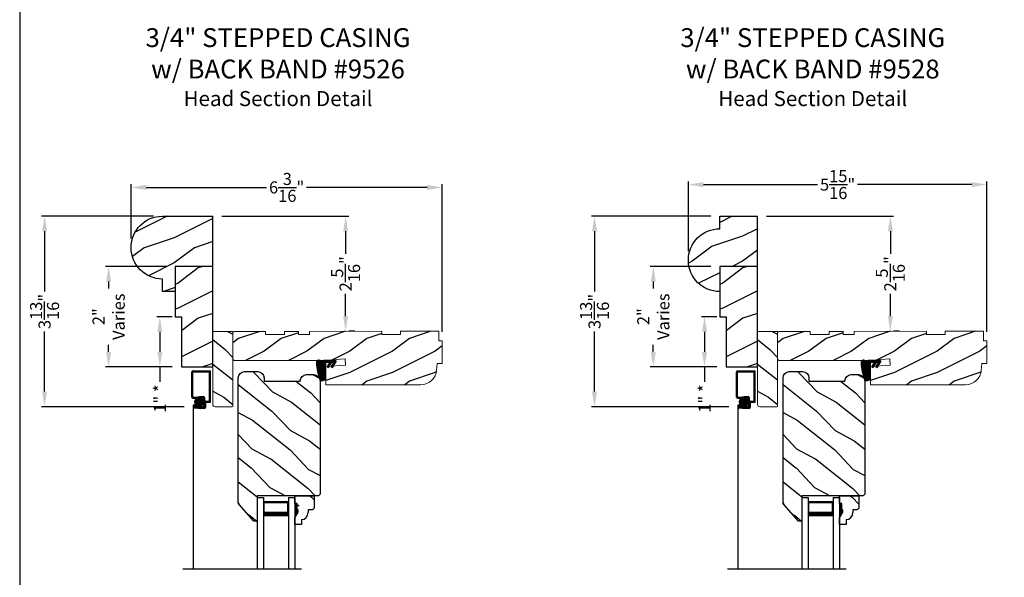
# Model space of a CAD drawing. Extents: x 34 to 408, y -88 to -44.
# Drawn here: x 306 to 326, y -69 to -58 of the extents above; entities that cross this region are included whole.
import ezdxf

# ---------------------------------------------------------------- set-up
doc = ezdxf.new("R2010")
doc.units = 0
doc.header["$LTSCALE"] = 2
doc.header["$MEASUREMENT"] = 0
doc.header["$PDMODE"] = 3
doc.layers.get('0').update_dxf_attribs({"linetype": 'CONTINUOUS'})
doc.layers.get('DEFPOINTS').update_dxf_attribs({"color": 3, "linetype": 'CONTINUOUS'})
doc.layers.add('Dim', color=7, linetype='CONTINUOUS')
doc.styles.add('Arial', font='arial.ttf')
doc.styles.get("Standard").update_dxf_attribs({"font": 'arial.ttf'})
doc.dimstyles.get("Standard").update_dxf_attribs({"dimtxt": 0.24, "dimasz": 0.3, "dimexe": 0.0625, "dimexo": 0.18, "dimgap": 0.09, "dimtad": 0, "dimdec": 4, "dimzin": 0, "dimdsep": 46, "dimlunit": 4, "dimtxsty": 'STANDARD', "dimcen": 0, "dimadec": 5, "dimazin": 0, "dimtfac": 1, "dimtdec": 4, "dimtofl": 0, "dimtmove": 0, "dimatfit": 3, "dimfxl": 1, "dimtolj": 1, "dimtzin": 0, "dimarcsym": 0})

# ---------------------------------------------------------------- blocks, each defined once
blk = doc.blocks.new('A$C35A44710')
h = blk.add_hatch()
h.set_pattern_fill('_USER', color=256, scale=0.01, style=0, pattern_type=0)
h.set_pattern_definition([(0, (-15.932468, -19.79615), (0, 0.01), [])])
edge = h.paths.add_edge_path()
edge.add_arc((0.199, 0.359), 0.01, 90, 180, ccw=False)
edge.add_line((0.199, 0.369), (0.268, 0.369))
edge.add_line((0.268, 0.369), (0.217, 0.28))
edge.add_line((0.217, 0.28), (0.243, 0.264))
edge.add_line((0.243, 0.264), (0.304, 0.369))
edge.add_line((0.304, 0.369), (0.348, 0.369))
edge.add_line((0.348, 0.369), (0.296, 0.28))
edge.add_line((0.296, 0.28), (0.323, 0.264))
edge.add_line((0.323, 0.264), (0.384, 0.37))
edge.add_arc((0.379, 0.385), 0.0155, 290.7193, 450)
edge.add_line((0.379, 0.4), (0.16, 0.4))
edge.add_arc((0.16, 0.312), 0.0879, 90, 135.8725)
edge.add_arc((0.05, 0.356), 0.05, 20.2535, 184.0165)
edge.add_arc((1.241, 0.44), 1.244, 184.0165, 200.0405)
edge.add_arc((0.115, 0.074), 0.074, 234.6918, 360)
edge.add_line((0.189, 0.074), (0.189, 0.359))
at = {"flags": 128}
blk.add_lwpolyline([(0.189, 0.359, -0.414214), (0.199, 0.369), (0.268, 0.369), (0.217, 0.28), (0.243, 0.264), (0.304, 0.369), (0.348, 0.369), (0.296, 0.28), (0.323, 0.264), (0.384, 0.37, 0.833765), (0.379, 0.4), (0.16, 0.4, 0.202873), (0.097, 0.374, 0.867473), (0, 0.353, 0.070032), (0.072, 0.014, 0.608656), (0.189, 0.074)], format="xyb", close=True, dxfattribs=at)
blk = doc.blocks.new('A$C650D08D2')
h = blk.add_hatch()
h.set_pattern_fill('WOOD2', color=256, scale=0.65, angle=115, style=0)
h.set_pattern_definition([(331.87, (-0.69898, -0.03906), (-2.002306, 1.217896), [0.325, -2.925]), (321.565, (-0.68707, 0.3968), (0.8638, -0.3144), [0.72672, -0.72672]), (313.435, (-0.39252, 0.53416), (1.138503, -0.9035), [0.4111, -1.64438])])
edge = h.paths.add_edge_path()
edge.add_line((0, 0.57), (0.383, 0.57))
edge.add_line((0.383, 0.57), (0.383, 0.321))
edge.add_line((0.383, 0.321), (0.351, 0.289))
edge.add_line((0.351, 0.289), (0.265, 0.289))
edge.add_line((0.265, 0.289), (0.265, 0.234))
edge.add_arc((0.125, 0.234), 0.14, 92.0701, 180, ccw=False)
edge.add_line((0.13, 0.094), (0.13, 0))
edge.add_line((0.13, 0), (0, 0))
edge.add_line((0, 0), (0, 0.133))
edge.add_line((0, 0.133), (0.063, 0.242))
edge.add_line((0.063, 0.242), (0.063, 0.289))
edge.add_line((0.063, 0.289), (0.047, 0.289))
edge.add_line((0.047, 0.289), (0.047, 0.414))
edge.add_line((0.047, 0.414), (0, 0.414))
edge.add_line((0, 0.414), (0, 0.57))
for p, q in [((0, 0.57), (0.383, 0.57)), ((0, 0.414), (0, 0.57)), ((0.047, 0.414), (0, 0.414)), ((0.047, 0.289), (0.047, 0.414)), ((0.383, 0.57), (0.383, 0.321)), ((0, 0.133), (0.063, 0.242)), ((0.063, 0.289), (0.047, 0.289)), ((0.063, 0.242), (0.063, 0.289)), ((0.351, 0.289), (0.265, 0.289)), ((0.265, 0.289), (0.265, 0.234)), ((0.383, 0.321), (0.351, 0.289)), ((0, 0), (0, 0.133)), ((0.13, 0), (0, 0)), ((0.13, 0.094), (0.13, 0))]:
    blk.add_line(p, q)
blk.add_arc((0.125, 0.234), 0.14, 272.0701, 0)
for points in [[(0.048, 0.415), (0, 0.416), (0.048, 0.29), (0, 0.29)], [(0.064, 0.29), (0, 0.29), (0.064, 0.243), (0.001, 0.134)]]:
    blk.add_solid(points)
blk = doc.blocks.new('A$C0BFE5365')
h = blk.add_hatch()
h.set_pattern_fill('ANSI37', color=256, scale=0.0625, style=0)
h.set_pattern_definition([(45, (-0.685677, 14.3870876), (-0.005524272, 0.005524272), []), (135, (-0.685677, 14.3870876), (-0.005524272, -0.005524272), [])])
h.paths.add_polyline_path([(0.059, 3.982, 1), (0.226, 3.982, 1)])
for p, q in [((0, 4.077), (0, 4.581)), ((0.019, 4.6), (0.359, 4.6)), ((0.02, 4.087), (0.02, 4.57)), ((0.03, 4.58), (0.346, 4.58)), ((0.355, 4.006), (0.355, 4.571)), ((0.374, 3.991), (0.374, 4.585)), ((0.019, 4.058), (0.073, 4.058)), ((0.03, 4.078), (0.07, 4.078)), ((0.03, 3.919), (0.03, 0.658)), ((0.085, 3.919), (0.03, 3.919)), ((0.107, 3.92), (0.05, 3.92)), ((0.07, 4.078), (0.153, 4.088)), ((0.073, 4.058), (0.158, 4.068)), ((0.107, 3.92), (0.107, 3.9)), ((0.153, 4.088), (0.233, 4.088)), ((0.158, 4.068), (0.223, 4.068)), ((0.232, 4.058), (0.232, 3.899)), ((0.252, 4.069), (0.252, 3.879)), ((0.271, 3.996), (0.345, 3.996)), ((0.272, 3.967), (0.272, 3.869)), ((0.282, 3.976), (0.359, 3.976)), ((0.031, 3.901), (0.031, 3.879)), ((0.049, 3.89), (0.049, 3.889)), ((0.122, 3.86), (0.05, 3.86)), ((0.123, 3.9), (0.059, 3.9)), ((0.123, 3.88), (0.059, 3.88)), ((0.122, 3.86), (0.182, 3.85)), ((0.123, 3.9), (0.187, 3.89)), ((0.123, 3.88), (0.186, 3.87)), ((0.253, 3.85), (0.182, 3.85)), ((0.243, 3.87), (0.186, 3.87)), ((0.223, 3.89), (0.187, 3.89))]:
    blk.add_line(p, q)
blk.add_circle((0.143, 3.982), 0.0839)
for centre, radius, start, end in [((0.019, 4.581), 0.019, 90, 180), ((0.03, 4.57), 0.0096, 90, 180), ((0.346, 4.571), 0.009, 0, 90), ((0.359, 4.585), 0.015, 360, 90), ((0.019, 4.077), 0.019, 180, 270), ((0.03, 4.087), 0.0096, 180, 270), ((0.05, 3.901), 0.019, 90, 180), ((0.223, 4.058), 0.0096, 0, 90), ((0.233, 4.069), 0.019, 0, 90), ((0.271, 3.977), 0.019, 90, 180), ((0.282, 3.967), 0.0096, 90, 180), ((0.345, 4.006), 0.0096, 270, 0), ((0.359, 3.991), 0.015, 270, 360), ((0.05, 3.879), 0.019, 180, 270), ((0.059, 3.89), 0.0096, 90, 180), ((0.059, 3.889), 0.0096, 180, 270), ((0.223, 3.899), 0.0096, 270, 0), ((0.243, 3.879), 0.0096, 270, 0), ((0.253, 3.869), 0.019, 270, 0)]:
    blk.add_arc(centre, radius, start, end)
blk = doc.blocks.new('A$C3BDD0DFF')
for p, q in [((0, 0), (0, 1.423)), ((0.125, 0), (0.125, 1.423)), ((0.625, 0), (0.625, 1.423)), ((0.75, 0), (0.75, 1.423)), ((0.623, 0.375), (0.623, 0.089)), ((0, 0), (0.125, 0)), ((0.623, 0.089), (0.125, 0.089)), ((0.625, 0), (0.75, 0))]:
    blk.add_line(p, q)
for points, const_width in [([(0.623, 0.33), (0.125, 0.33)], 0.09), ([(0.136, 0.089), (0.136, 0.33)], 0.03), ([(0.608, 0.089), (0.608, 0.33)], 0.03), ([(0.608, 0.104), (0.14, 0.104)], 0.03)]:
    blk.add_lwpolyline(points, dxfattribs=dict(const_width=const_width))
blk = doc.blocks.new('*D1568')
at = {"color": 0, "lineweight": -2, "transparency": 16777216}
for p, q in [((308.216, -62.461), (308.216, -61.38)), ((308.516, -61.443), (310.912, -61.443)), ((314.103, -61.443), (311.707, -61.443)), ((314.403, -64.315), (314.403, -61.38))]:
    blk.add_line(p, q, dxfattribs=at)
at = {"color": 0, "transparency": 16777216}
for points in [[(308.516, -61.393), (308.516, -61.493), (308.216, -61.443)], [(314.103, -61.393), (314.103, -61.493), (314.403, -61.443)]]:
    blk.add_solid(points, dxfattribs=at)
at = {"layer": 'DEFPOINTS', "color": 0, "transparency": 16777216}
for p in [(314.403, -61.443), (308.216, -62.641), (314.403, -64.495)]:
    blk.add_point(p, dxfattribs=at)
at = {"color": 0, "transparency": 16777216, "insert": (311.31, -61.443), "char_height": 0.24, "attachment_point": 5}
blk.add_mtext('\\A1;6{\\H1x;\\S3/16;}"', dxfattribs=at)
blk = doc.blocks.new('*D1569')
at = {"color": 0, "lineweight": -2, "transparency": 16777216}
for p, q in [((319.3, -62.711), (319.3, -61.324)), ((319.6, -61.387), (321.871, -61.387)), ((324.938, -61.387), (322.666, -61.387)), ((325.238, -64.315), (325.238, -61.324))]:
    blk.add_line(p, q, dxfattribs=at)
at = {"color": 0, "transparency": 16777216}
for points in [[(319.6, -61.337), (319.6, -61.437), (319.3, -61.387)], [(324.938, -61.337), (324.938, -61.437), (325.238, -61.387)]]:
    blk.add_solid(points, dxfattribs=at)
at = {"layer": 'DEFPOINTS', "color": 0, "transparency": 16777216}
for p in [(325.238, -61.387), (319.3, -62.891), (325.238, -64.495)]:
    blk.add_point(p, dxfattribs=at)
at = {"color": 0, "transparency": 16777216, "insert": (322.269, -61.387), "char_height": 0.24, "attachment_point": 5}
blk.add_mtext('\\A1;5{\\H1x;\\S15/16;}"', dxfattribs=at)
blk = doc.blocks.new('*D1579')
at = {"color": 0, "lineweight": -2, "transparency": 16777216}
for p, q in [((308.661, -62.016), (306.432, -62.016)), ((306.495, -62.316), (306.495, -63.516)), ((306.495, -65.508), (306.495, -64.309)), ((309.273, -65.808), (306.432, -65.808))]:
    blk.add_line(p, q, dxfattribs=at)
at = {"color": 0, "transparency": 16777216}
for points in [[(306.445, -62.316), (306.545, -62.316), (306.495, -62.016)], [(306.445, -65.508), (306.545, -65.508), (306.495, -65.808)]]:
    blk.add_solid(points, dxfattribs=at)
at = {"layer": 'DEFPOINTS', "color": 0, "transparency": 16777216}
for p in [(308.841, -62.016), (306.495, -65.808), (309.453, -65.808)]:
    blk.add_point(p, dxfattribs=at)
at = {"color": 0, "transparency": 16777216, "insert": (306.495, -63.912), "char_height": 0.24, "attachment_point": 5, "rotation": 90}
blk.add_mtext('\\A1;3{\\H1x;\\S13/16;}"', dxfattribs=at)
blk = doc.blocks.new('*D1580')
at = {"color": 0, "lineweight": -2, "transparency": 16777216}
for p, q in [((319.745, -62.016), (317.372, -62.016)), ((317.434, -62.316), (317.434, -63.516)), ((317.434, -65.508), (317.434, -64.309)), ((320.107, -65.808), (317.372, -65.808))]:
    blk.add_line(p, q, dxfattribs=at)
at = {"color": 0, "transparency": 16777216}
for points in [[(317.384, -62.316), (317.484, -62.316), (317.434, -62.016)], [(317.384, -65.508), (317.484, -65.508), (317.434, -65.808)]]:
    blk.add_solid(points, dxfattribs=at)
at = {"layer": 'DEFPOINTS', "color": 0, "transparency": 16777216}
for p in [(319.925, -62.016), (317.434, -65.808), (320.287, -65.808)]:
    blk.add_point(p, dxfattribs=at)
at = {"color": 0, "transparency": 16777216, "insert": (317.434, -63.912), "char_height": 0.24, "attachment_point": 5, "rotation": 90}
blk.add_mtext('\\A1;3{\\H1x;\\S13/16;}"', dxfattribs=at)
blk = doc.blocks.new('*D1589')
at = {"color": 0, "lineweight": -2, "transparency": 16777216}
for p, q in [((308.911, -63.016), (307.707, -63.016)), ((307.769, -63.316), (307.769, -63.458)), ((307.769, -64.716), (307.769, -64.574)), ((309.036, -65.016), (307.707, -65.016))]:
    blk.add_line(p, q, dxfattribs=at)
at = {"color": 0, "transparency": 16777216}
for points in [[(307.719, -63.316), (307.819, -63.316), (307.769, -63.016)], [(307.719, -64.716), (307.819, -64.716), (307.769, -65.016)]]:
    blk.add_solid(points, dxfattribs=at)
at = {"layer": 'DEFPOINTS', "color": 0, "transparency": 16777216}
for p in [(309.091, -63.016), (307.769, -65.016), (309.216, -65.016)]:
    blk.add_point(p, dxfattribs=at)
at = {"color": 0, "transparency": 16777216, "insert": (307.769, -64.016), "char_height": 0.24, "attachment_point": 5, "rotation": 90}
blk.add_mtext('\\A1;2"\\PVaries', dxfattribs=at)
blk = doc.blocks.new('*D1590')
at = {"color": 0, "lineweight": -2, "transparency": 16777216}
for p, q in [((319.745, -63.016), (318.541, -63.016)), ((318.603, -63.316), (318.603, -63.458)), ((318.603, -64.716), (318.603, -64.574)), ((319.87, -65.016), (318.541, -65.016))]:
    blk.add_line(p, q, dxfattribs=at)
at = {"color": 0, "transparency": 16777216}
for points in [[(318.553, -63.316), (318.653, -63.316), (318.603, -63.016)], [(318.553, -64.716), (318.653, -64.716), (318.603, -65.016)]]:
    blk.add_solid(points, dxfattribs=at)
at = {"layer": 'DEFPOINTS', "color": 0, "transparency": 16777216}
for p in [(319.925, -63.016), (318.603, -65.016), (320.05, -65.016)]:
    blk.add_point(p, dxfattribs=at)
at = {"color": 0, "transparency": 16777216, "insert": (318.603, -64.016), "char_height": 0.24, "attachment_point": 5, "rotation": 90}
blk.add_mtext('\\A1;2"\\PVaries', dxfattribs=at)
blk = doc.blocks.new('*D1597')
at = {"color": 0, "lineweight": -2, "transparency": 16777216}
for p, q in [((310.021, -62.016), (312.546, -62.016)), ((312.483, -62.316), (312.483, -62.763)), ((312.483, -64.007), (312.483, -63.56)), ((312.663, -64.307), (312.546, -64.307))]:
    blk.add_line(p, q, dxfattribs=at)
at = {"color": 0, "transparency": 16777216}
for points in [[(312.433, -62.316), (312.533, -62.316), (312.483, -62.016)], [(312.433, -64.007), (312.533, -64.007), (312.483, -64.307)]]:
    blk.add_solid(points, dxfattribs=at)
at = {"layer": 'DEFPOINTS', "color": 0, "transparency": 16777216}
for p in [(309.841, -62.016), (312.483, -64.307), (312.483, -64.307)]:
    blk.add_point(p, dxfattribs=at)
at = {"color": 0, "transparency": 16777216, "insert": (312.483, -63.162), "char_height": 0.24, "attachment_point": 5, "rotation": 90}
blk.add_mtext('\\A1;2{\\H1x;\\S5/16;}"', dxfattribs=at)
blk = doc.blocks.new('*D1598')
at = {"color": 0, "lineweight": -2, "transparency": 16777216}
for p, q in [((320.855, -62.016), (323.38, -62.016)), ((323.318, -62.316), (323.318, -62.763)), ((323.318, -64.007), (323.318, -63.56)), ((323.498, -64.307), (323.38, -64.307))]:
    blk.add_line(p, q, dxfattribs=at)
at = {"color": 0, "transparency": 16777216}
for points in [[(323.268, -62.316), (323.368, -62.316), (323.318, -62.016)], [(323.268, -64.007), (323.368, -64.007), (323.318, -64.307)]]:
    blk.add_solid(points, dxfattribs=at)
at = {"layer": 'DEFPOINTS', "color": 0, "transparency": 16777216}
for p in [(320.675, -62.016), (323.318, -64.307), (323.318, -64.307)]:
    blk.add_point(p, dxfattribs=at)
at = {"color": 0, "transparency": 16777216, "insert": (323.318, -63.162), "char_height": 0.24, "attachment_point": 5, "rotation": 90}
blk.add_mtext('\\A1;2{\\H1x;\\S5/16;}"', dxfattribs=at)
blk = doc.blocks.new('*D1605')
at = {"color": 0, "lineweight": -2, "transparency": 16777216}
for p, q in [((319.87, -64.016), (319.56, -64.016)), ((319.622, -64.316), (319.622, -64.716)), ((319.87, -65.016), (319.56, -65.016)), ((319.622, -65.016), (319.622, -65.316))]:
    blk.add_line(p, q, dxfattribs=at)
at = {"color": 0, "transparency": 16777216}
for points in [[(319.572, -64.316), (319.672, -64.316), (319.622, -64.016)], [(319.572, -64.716), (319.672, -64.716), (319.622, -65.016)]]:
    blk.add_solid(points, dxfattribs=at)
at = {"layer": 'DEFPOINTS', "color": 0, "transparency": 16777216}
for p in [(320.05, -64.016), (319.622, -65.016), (320.05, -65.016)]:
    blk.add_point(p, dxfattribs=at)
at = {"color": 0, "transparency": 16777216, "insert": (319.622, -65.646), "char_height": 0.24, "attachment_point": 5, "rotation": 90}
blk.add_mtext('\\A1;1" *', dxfattribs=at)
blk = doc.blocks.new('*D1606')
at = {"color": 0, "lineweight": -2, "transparency": 16777216}
for p, q in [((309.036, -64.016), (308.726, -64.016)), ((308.788, -64.316), (308.788, -64.716)), ((309.036, -65.016), (308.726, -65.016)), ((308.788, -65.016), (308.788, -65.316))]:
    blk.add_line(p, q, dxfattribs=at)
at = {"color": 0, "transparency": 16777216}
for points in [[(308.738, -64.316), (308.838, -64.316), (308.788, -64.016)], [(308.738, -64.716), (308.838, -64.716), (308.788, -65.016)]]:
    blk.add_solid(points, dxfattribs=at)
at = {"layer": 'DEFPOINTS', "color": 0, "transparency": 16777216}
for p in [(309.216, -64.016), (308.788, -65.016), (309.216, -65.016)]:
    blk.add_point(p, dxfattribs=at)
at = {"color": 0, "transparency": 16777216, "insert": (308.788, -65.646), "char_height": 0.24, "attachment_point": 5, "rotation": 90}
blk.add_mtext('\\A1;1" *', dxfattribs=at)

msp = doc.modelspace()

# ---------------------------------------------------------------- hatches: boundary and pattern name
h = msp.add_hatch()
h.set_pattern_fill('WOOD2', color=256, pattern_type=2)
h.set_pattern_definition([(216.8699, (188.54954, 401.95192), (2.99999992, 2.00000012), [0.5, -4.5]), (206.5651, (189.14954, 401.6519), (-0.99999916, -1.0000013), [1.118034, -1.118034]), (198.4349, (189.14954, 401.15192), (-2.00000043, -0.9999984), [0.632456, -2.529822])])
h.paths.add_polyline_path([(309.21589, -64.01609), (309.21589, -65.01609), (309.84089, -65.01609), (309.84089, -63.01609), (309.09089, -63.01609), (309.09089, -64.01609)])
h = msp.add_hatch()
h.set_pattern_fill('WOOD2', color=256, pattern_type=2)
h.set_pattern_definition([(216.8699, (199.38378, 401.95192), (2.99999992, 2.00000012), [0.5, -4.5]), (206.5651, (199.98378, 401.6519), (-0.99999916, -1.0000013), [1.118034, -1.118034]), (198.4349, (199.98378, 401.15192), (-2.00000043, -0.9999984), [0.632456, -2.529822])])
h.paths.add_polyline_path([(320.05013, -64.01609), (320.05013, -65.01609), (320.67513, -65.01609), (320.67513, -63.01609), (319.92513, -63.01609), (319.92513, -64.01609)])
h = msp.add_hatch()
h.set_pattern_fill('WOOD2', color=256, scale=0.85, angle=115, style=0)
h.set_pattern_definition([(331.87, (309.32674, -64.64958), (-2.6184, 1.592634), [0.425, -3.825]), (321.565, (309.3423, -64.0796), (1.12959, -0.411135), [0.95033, -0.95033]), (313.435, (309.7275, -63.89998), (1.48881, -1.1815), [0.53759, -2.15035])])
edge = h.paths.add_edge_path()
edge.add_arc((309.85573, -64.32309), 0.015, 90.014161, 180.011049)
edge.add_line((309.84073, -64.32309), (309.84106, -65.76109))
edge.add_arc((309.88806, -65.76108), 0.047, 180.014275, 270.012365)
edge.add_line((309.88807, -65.80808), (310.22607, -65.808))
edge.add_arc((310.22607, -65.793), 0.015, 270.014371, 360.011399)
edge.add_line((310.24107, -65.793), (310.24073, -64.323))
edge.add_arc((310.22573, -64.323), 0.015, 0.013895, 90.014116)
edge.add_line((310.22573, -64.308), (309.85573, -64.30809))
h = msp.add_hatch()
h.set_pattern_fill('WOOD2', color=256, scale=0.85, style=0)
h.set_pattern_definition([(216.87, (311.20267, -64.44999), (2.55, 1.7), [0.425, -3.825]), (206.565, (311.71267, -64.705), (-0.85, -0.85), [0.95033, -0.95033]), (198.435, (311.71267, -65.13), (-1.7, -0.849999), [0.53759, -2.15035])])
h.paths.add_polyline_path([(310.89073, -64.30785), (310.89074, -64.37085), (311.26474, -64.37076), (311.26473, -64.30776), (311.54573, -64.30769), (311.54574, -64.37069), (311.76474, -64.37064), (311.76473, -64.30764), (313.20223, -64.30731), (313.20224, -64.37031), (313.57624, -64.37022), (313.57623, -64.30722), (314.33823, -64.30705), (314.33827, -64.49505), (314.40327, -64.49503), (314.40337, -64.94653), (314.30137, -64.94656), (314.29206, -65.08025, -0.39391054), (313.98188, -65.36963), (312.09097, -65.37007), (312.09089, -65.00907), (312.47993, -64.98177), (312.47118, -64.85708), (312.02214, -64.88858), (310.28186, -64.88899, -0.41421699), (310.24085, -64.848), (310.24074, -64.349, -0.41421368), (310.28173, -64.30799)])
h = msp.add_hatch()
h.set_pattern_fill('WOOD2', color=256, scale=0.85, angle=115, style=0)
h.set_pattern_definition([(331.87, (320.16098, -64.64958), (-2.6184, 1.592634), [0.425, -3.825]), (321.565, (320.17655, -64.0796), (1.12959, -0.411135), [0.95033, -0.95033]), (313.435, (320.56173, -63.89998), (1.48881, -1.1815), [0.53759, -2.15035])])
edge = h.paths.add_edge_path()
edge.add_arc((320.68997, -64.32309), 0.015, 90.014161, 180.011049)
edge.add_line((320.67497, -64.32309), (320.6753, -65.76109))
edge.add_arc((320.7223, -65.76108), 0.047, 180.014275, 270.012365)
edge.add_line((320.72231, -65.80808), (321.06031, -65.808))
edge.add_arc((321.06031, -65.793), 0.015, 270.014371, 360.011399)
edge.add_line((321.07531, -65.793), (321.07497, -64.323))
edge.add_arc((321.05997, -64.323), 0.015, 0.013895, 90.014116)
edge.add_line((321.05996, -64.308), (320.68996, -64.30809))
h = msp.add_hatch()
h.set_pattern_fill('WOOD2', color=256, scale=0.85, style=0)
h.set_pattern_definition([(216.87, (322.03691, -64.44999), (2.55, 1.7), [0.425, -3.825]), (206.565, (322.5469, -64.705), (-0.85, -0.85), [0.95033, -0.95033]), (198.435, (322.5469, -65.13), (-1.7, -0.849999), [0.53759, -2.15035])])
h.paths.add_polyline_path([(321.72496, -64.30785), (321.72498, -64.37085), (322.09898, -64.37076), (322.09896, -64.30776), (322.37996, -64.30769), (322.37998, -64.37069), (322.59898, -64.37064), (322.59896, -64.30764), (324.03646, -64.30731), (324.03648, -64.37031), (324.41048, -64.37022), (324.41046, -64.30722), (325.17246, -64.30705), (325.17251, -64.49505), (325.23751, -64.49503), (325.23761, -64.94653), (325.13561, -64.94656), (325.12629, -65.08025, -0.39391054), (324.81612, -65.36963), (322.92521, -65.37007), (322.92513, -65.00907), (323.31417, -64.98177), (323.30542, -64.85708), (322.85638, -64.88858), (321.1161, -64.88899, -0.41421699), (321.07509, -64.848), (321.07497, -64.349, -0.41421368), (321.11596, -64.30799)])
h = msp.add_hatch()
h.set_pattern_fill('WOOD2', color=256, scale=0.85, angle=115, style=0)
h.set_pattern_definition([(331.87, (309.43462, -68.13393), (-2.6184, 1.592634), [0.425, -3.825]), (321.565, (309.4502, -67.56394), (1.129588, -0.411135), [0.95033, -0.95033]), (313.435, (309.83537, -67.38433), (1.488812, -1.181499), [0.53759, -2.15035])])
h.paths.add_polyline_path([(311.97367, -65.29499, 0.41421356), (311.84867, -65.16999), (311.70667, -65.16999, 0.41421356), (311.58167, -65.29499), (311.58167, -65.29999), (310.86267, -65.29999), (310.86267, -65.23499, 0.41421356), (310.73767, -65.10999), (310.47367, -65.10999, 0.41421356), (310.34867, -65.23499), (310.34867, -67.71473, 0.18533931), (310.36408, -67.75488), (310.65939, -68.08285), (310.72367, -68.08285), (310.72367, -67.57999), (311.94167, -67.57999), (311.97367, -67.54799)])
h = msp.add_hatch()
h.set_pattern_fill('WOOD2', color=256, scale=0.85, angle=115, style=0)
h.set_pattern_definition([(331.87, (320.26886, -68.13393), (-2.6184, 1.592634), [0.425, -3.825]), (321.565, (320.28443, -67.56394), (1.129588, -0.411135), [0.95033, -0.95033]), (313.435, (320.6696, -67.38433), (1.488812, -1.181499), [0.53759, -2.15035])])
h.paths.add_polyline_path([(322.80791, -65.29499, 0.41421356), (322.68291, -65.16999), (322.54091, -65.16999, 0.41421356), (322.41591, -65.29499), (322.41591, -65.29999), (321.69691, -65.29999), (321.69691, -65.23499, 0.41421356), (321.57191, -65.10999), (321.30791, -65.10999, 0.41421356), (321.18291, -65.23499), (321.18291, -67.71473, 0.18533931), (321.19832, -67.75488), (321.49362, -68.08285), (321.55791, -68.08285), (321.55791, -67.57999), (322.77591, -67.57999), (322.80791, -67.54799)])
at = {"layer": 'Dim'}
h = msp.add_hatch(dxfattribs=at)
h.set_pattern_fill('WOOD2', color=256, pattern_type=2)
h.set_pattern_definition([(216.8699, (250.47313, 65.35462), (2.99999992, 2.00000012), [0.5, -4.5]), (206.5651, (251.07313, 65.0546), (-0.9999992, -1.0000013), [1.118034, -1.118034]), (198.4349, (251.07313, 64.55462), (-2.0000004, -0.9999984), [0.632456, -2.529822])])
h.paths.add_polyline_path([(309.09089, -63.01609), (309.84089, -63.01609), (309.84089, -62.01609), (308.84078, -62.01609, 1), (308.84078, -63.26609), (308.84078, -63.51609), (309.09089, -63.51609)])
h = msp.add_hatch(dxfattribs=at)
h.set_pattern_fill('WOOD2', color=256, pattern_type=2)
h.set_pattern_definition([(216.8699, (244.77543, 37.38403), (2.99999992, 2.00000012), [0.5, -4.5]), (206.5651, (245.37543, 37.08403), (-0.9999992, -1.0000013), [1.118034, -1.118034]), (198.4349, (245.37543, 36.58403), (-2.0000004, -0.9999984), [0.632456, -2.529822])])
h.paths.add_polyline_path([(320.67513, -63.01609), (320.67513, -62.01609), (319.92513, -62.01609), (319.92513, -62.26609, 1), (319.92513, -63.51609), (319.92513, -63.01609)])

# ---------------------------------------------------------------- linework, layer by layer
for p, q in [((309.84089, -63.01609), (309.84089, -62.01609)), ((320.67513, -63.01609), (320.67513, -62.01609)), ((309.2428, -69.03623), (311.60756, -69.03623)), ((320.07704, -69.03623), (322.4418, -69.03623))]:
    msp.add_line(p, q)
for points in [[(306.00007, -44.00001), (306.00007, -88.00002), (340.00008, -88.00002), (340.00008, -44.00001)], [(309.21589, -64.01609), (309.21589, -65.01609), (309.84089, -65.01609), (309.84089, -63.01609), (309.09089, -63.01609), (309.09089, -64.01609)], [(320.05013, -64.01609), (320.05013, -65.01609), (320.67513, -65.01609), (320.67513, -63.01609), (319.92513, -63.01609), (319.92513, -64.01609)]]:
    msp.add_lwpolyline(points, close=True)
for points in [[(309.84089, -63.01609), (309.09089, -63.01609), (309.09089, -63.51609), (308.84078, -63.51609), (308.84078, -63.26609, -1), (308.84078, -62.01609), (309.84089, -62.01609)], [(320.67513, -63.01609), (319.92513, -63.01609), (319.92513, -63.51609, -1), (319.92513, -62.26609), (319.92513, -62.01609), (320.67513, -62.01609)], [(310.34867, -67.71473, 0.18533931), (310.36408, -67.75488, -0.18533931), (310.34867, -67.71473), (310.34867, -65.23499, -0.41421356), (310.47367, -65.10999), (310.73767, -65.10999, -0.41421356), (310.86267, -65.23499), (310.86267, -65.29999), (311.58167, -65.29999), (311.58167, -65.29499, -0.41421356), (311.70667, -65.16999), (311.84867, -65.16999, -0.41421356), (311.97367, -65.29499), (311.97367, -67.54799), (311.94167, -67.57999), (310.72367, -67.57999), (310.72367, -68.08285), (310.65939, -68.08285), (310.36408, -67.75488)], [(321.18291, -67.71473, 0.18533931), (321.19832, -67.75488, -0.18533931), (321.18291, -67.71473), (321.18291, -65.23499, -0.41421356), (321.30791, -65.10999), (321.57191, -65.10999, -0.41421356), (321.69691, -65.23499), (321.69691, -65.29999), (322.41591, -65.29999), (322.41591, -65.29499, -0.41421356), (322.54091, -65.16999), (322.68291, -65.16999, -0.41421356), (322.80791, -65.29499), (322.80791, -67.54799), (322.77591, -67.57999), (321.55791, -67.57999), (321.55791, -68.08285), (321.49362, -68.08285), (321.19832, -67.75488)]]:
    msp.add_lwpolyline(points, format="xyb")
at = {"color": 7, "linetype": 'Continuous', "lineweight": 15}
for points in [[(310.24073, -64.323, 0.41421469), (310.22573, -64.308), (309.85573, -64.30809, 0.41419765), (309.84073, -64.32309), (309.84106, -65.76109, 0.4142038), (309.88807, -65.80808), (310.22607, -65.808, 0.41419837), (310.24107, -65.793)], [(311.54574, -64.37069), (311.54573, -64.30769), (311.26473, -64.30776), (311.26474, -64.37076), (310.89074, -64.37085), (310.89073, -64.30785), (310.28173, -64.30799, 0.41422395), (310.24074, -64.349), (310.24085, -64.848, 0.4142243), (310.28186, -64.88899), (312.02214, -64.88858), (312.47118, -64.85708), (312.47993, -64.98177), (312.09089, -65.00907), (312.09097, -65.37007), (313.98188, -65.36963, 0.3939098), (314.29206, -65.08025), (314.30137, -64.94656), (314.40337, -64.94653), (314.40327, -64.49503), (314.33827, -64.49505), (314.33823, -64.30705), (313.57623, -64.30722), (313.57624, -64.37022), (313.20224, -64.37031), (313.20223, -64.30731), (311.76473, -64.30764), (311.76474, -64.37064)], [(321.07497, -64.323, 0.41421469), (321.05996, -64.308), (320.68996, -64.30809, 0.41419765), (320.67497, -64.32309), (320.6753, -65.76109, 0.4142038), (320.72231, -65.80808), (321.06031, -65.808, 0.41419837), (321.07531, -65.793)], [(322.37998, -64.37069), (322.37996, -64.30769), (322.09896, -64.30776), (322.09898, -64.37076), (321.72498, -64.37085), (321.72496, -64.30785), (321.11596, -64.30799, 0.41422395), (321.07497, -64.349), (321.07509, -64.848, 0.4142243), (321.1161, -64.88899), (322.85638, -64.88858), (323.30542, -64.85708), (323.31417, -64.98177), (322.92513, -65.00907), (322.92521, -65.37007), (324.81612, -65.36963, 0.3939098), (325.12629, -65.08025), (325.13561, -64.94656), (325.23761, -64.94653), (325.23751, -64.49503), (325.17251, -64.49505), (325.17246, -64.30705), (324.41046, -64.30722), (324.41048, -64.37022), (324.03648, -64.37031), (324.03646, -64.30731), (322.59896, -64.30764), (322.59898, -64.37064)]]:
    msp.add_lwpolyline(points, format="xyb", close=True, dxfattribs=at)

# ---------------------------------------------------------------- block references
for name, p in [('A$C35A44710', (311.90147, -65.28963)), ('A$C35A44710', (322.73571, -65.28963)), ('A$C0BFE5365', (309.42294, -69.69462)), ('A$C0BFE5365', (320.25718, -69.69462)), ('A$C650D08D2', (311.47325, -68.14999)), ('A$C650D08D2', (322.30749, -68.14999))]:
    msp.add_blockref(name, p)
at = {"xscale": -1, "rotation": 180}
for p in [(310.72367, -67.61373), (321.55791, -67.61373)]:
    msp.add_blockref('A$C3BDD0DFF', p, dxfattribs=at)

# ---------------------------------------------------------------- texts
at = {"char_height": 0.375, "width": 10.2598056, "attachment_point": 2, "style": 'Arial'}
for s, insert in [('3/4" STEPPED CASING\\Pw/ BACK BAND #9526\\P{\\H0.8x;Head Section Detail}', (311.13812, -58.27462)), ('3/4" STEPPED CASING\\Pw/ BACK BAND #9528\\P{\\H0.8x;Head Section Detail}', (321.77487, -58.27462))]:
    msp.add_mtext(s, dxfattribs=dict(at, insert=insert))

# ---------------------------------------------------------------- dimensions: what is measured, and where the dimension line sits
for base, p1, p2, picture, middle in [((325.23751, -61.38673), (319.30013, -62.89109), (325.23751, -64.49503), '*D1569', (322.26882, -61.38673)), ((314.40327, -61.44267), (308.21578, -62.64109), (314.40327, -64.49503), '*D1568', (311.30952, -61.44267))]:
    dim = msp.add_linear_dim(base=base, p1=p1, p2=p2, dimstyle='STANDARD', override={"dimpost": '\\X'})
    dim.commit()
    dim.dimension.update_dxf_attribs({"geometry": picture, "text_midpoint": middle})
for base, p1, p2, picture, middle in [((306.49499, -65.80808), (308.84078, -62.01609), (309.45263, -65.80808), '*D1579', (306.49499, -63.91208)), ((312.48348, -64.30748), (309.84089, -62.01609), (312.48348, -64.30748), '*D1597', (312.48348, -63.16178)), ((317.43401, -65.80808), (319.92513, -62.01609), (320.28686, -65.80808), '*D1580', (317.43401, -63.91208)), ((323.31771, -64.30748), (320.67513, -62.01609), (323.31771, -64.30748), '*D1598', (323.31771, -63.16178))]:
    dim = msp.add_linear_dim(base=base, p1=p1, p2=p2, angle=90, dimstyle='STANDARD', override={"dimpost": '\\X'})
    dim.commit()
    dim.dimension.update_dxf_attribs({"geometry": picture, "text_midpoint": middle})
for base, p1, p2, text, picture, middle in [((307.76914, -65.01609), (309.09089, -63.01631), (309.21589, -65.01609), '<>\\PVaries', '*D1589', (307.76914, -64.0162)), ((318.60338, -65.01609), (319.92513, -63.01631), (320.05013, -65.01609), '<>\\PVaries', '*D1590', (318.60338, -64.0162)), ((308.78803, -65.01609), (309.21589, -64.01609), (309.21589, -65.01609), '1" *', '*D1606', (308.78803, -65.6465)), ((319.62226, -65.01609), (320.05013, -64.01609), (320.05013, -65.01609), '1" *', '*D1605', (319.62226, -65.6465))]:
    dim = msp.add_linear_dim(base=base, p1=p1, p2=p2, angle=90, text=text, dimstyle='STANDARD', override={"dimpost": '\\X'})
    dim.commit()
    dim.dimension.update_dxf_attribs({"geometry": picture, "text_midpoint": middle})

doc.saveas('drawing.dxf')
